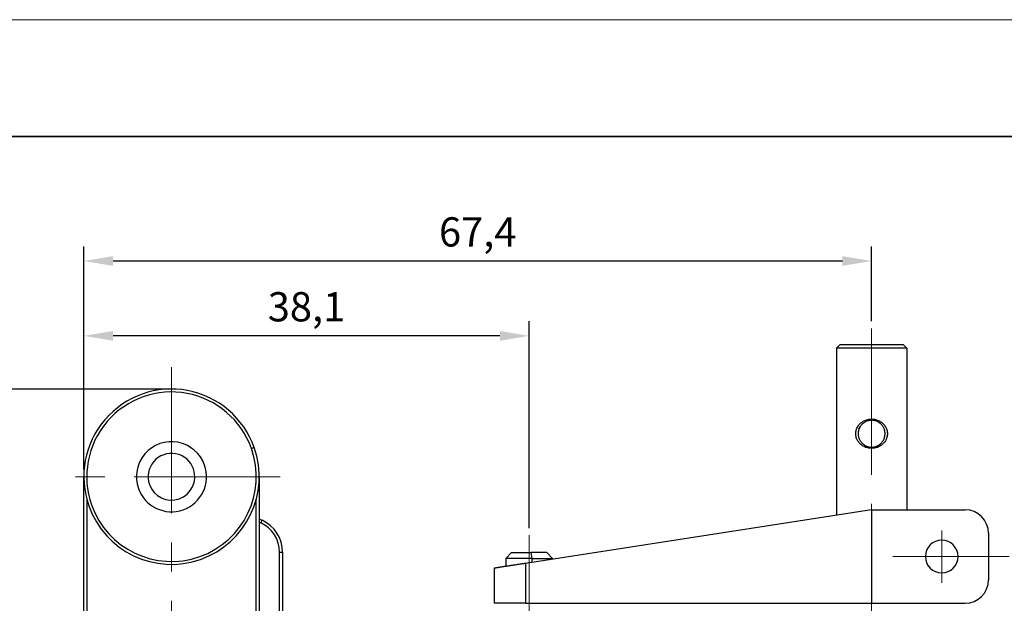
# Model space of a CAD drawing. Units: millimetres. Extents: x 11673 to 11970, y -7557 to -7347.
# Drawn here: x 11843 to 11927, y -7396 to -7347 of the extents above; entities that cross this region are included whole.
import ezdxf

# ---------------------------------------------------------------- set-up
doc = ezdxf.new("R2010")
doc.units = ezdxf.units.MM
doc.header["$LTSCALE"] = 10
doc.header["$PDMODE"] = 34
doc.linetypes.add('CENTER', pattern=[2, 1.25, -0.25, 0.25, -0.25])
for name, color, linetype, lineweight in [('2细线层', 4, 'Continuous', 15), ('3中心线层', 1, 'CENTER', 9), ('粗实线层', 7, 'Continuous', 35), ('细实线层', 7, 'Continuous', 18)]:
    doc.layers.add(name, color=color, linetype=linetype, lineweight=lineweight)
doc.styles.add('TH-GBD2M', font='calibri.ttf', dxfattribs={"width": 0.8, "height": 2.5})
doc.dimstyles.new('ISO-25', dxfattribs={"dimtxt": 2.5, "dimasz": 2.5, "dimexe": 1.25, "dimexo": 0.625, "dimtad": 1, "dimtoh": 1, "dimtxsty": 'TH-GBD2M', "dimcen": 2.5, "dimadec": 0, "dimazin": 0, "dimtfac": 1, "dimtmove": 0, "dimatfit": 3, "dimfxl": 1, "dimarcsym": 0})

# ---------------------------------------------------------------- blocks, each defined once
blk = doc.blocks.new('*X10')
at = {"layer": '粗实线层'}
blk.add_line((138.5, 95), (-138.5, 95), dxfattribs=at)
at = {"layer": '细实线层'}
blk.add_line((148.5, 105), (-148.5, 105), dxfattribs=at)
blk = doc.blocks.new('*D94')
at = {"layer": '2细线层', "color": 0, "lineweight": -2, "transparency": 16777216}
for p, q in [((11855.515, -7378.12), (11838.189, -7378.12)), ((11839.439, -7380.62), (11839.439, -7451.82)), ((11855.515, -7454.32), (11838.189, -7454.32))]:
    blk.add_line(p, q, dxfattribs=at)
at = {"layer": '2细线层', "color": 0, "transparency": 16777216}
for points in [[(11839.022, -7380.62), (11839.856, -7380.62), (11839.439, -7378.12)], [(11839.022, -7451.82), (11839.856, -7451.82), (11839.439, -7454.32)]]:
    blk.add_solid(points, dxfattribs=at)
at = {"layer": 'Defpoints', "color": 0, "transparency": 16777216}
for p in [(11856.14, -7378.12), (11839.439, -7454.32), (11856.14, -7454.32)]:
    blk.add_point(p, dxfattribs=at)
at = {"layer": '2细线层', "color": 0, "transparency": 16777216, "insert": (11837.273, -7416.22), "char_height": 2.5, "attachment_point": 5, "rotation": 90, "style": 'TH-GBD2M'}
blk.add_mtext('76,2', dxfattribs=at)
blk = doc.blocks.new('*D96')
at = {"layer": '2细线层', "color": 0, "lineweight": -2, "transparency": 16777216}
for p, q in [((11848.64, -7384.995), (11848.64, -7372.321)), ((11886.74, -7390.009), (11886.74, -7372.321)), ((11884.24, -7373.571), (11851.14, -7373.571))]:
    blk.add_line(p, q, dxfattribs=at)
at = {"layer": '2细线层', "color": 0, "transparency": 16777216}
for points in [[(11851.14, -7373.154), (11851.14, -7373.987), (11848.64, -7373.571)], [(11884.24, -7373.154), (11884.24, -7373.987), (11886.74, -7373.571)]]:
    blk.add_solid(points, dxfattribs=at)
at = {"layer": 'Defpoints', "color": 0, "transparency": 16777216}
for p in [(11848.64, -7373.571), (11848.64, -7385.62), (11886.74, -7390.634)]:
    blk.add_point(p, dxfattribs=at)
at = {"layer": '2细线层', "color": 0, "transparency": 16777216, "insert": (11867.69, -7371.404), "char_height": 2.5, "attachment_point": 5, "style": 'TH-GBD2M'}
blk.add_mtext('38,1', dxfattribs=at)
blk = doc.blocks.new('*D97')
at = {"layer": '2细线层', "color": 0, "lineweight": -2, "transparency": 16777216}
for p, q in [((11848.64, -7384.995), (11848.64, -7365.916)), ((11916.04, -7372.323), (11916.04, -7365.916)), ((11913.54, -7367.166), (11851.14, -7367.166))]:
    blk.add_line(p, q, dxfattribs=at)
at = {"layer": '2细线层', "color": 0, "transparency": 16777216}
for points in [[(11851.14, -7366.749), (11851.14, -7367.582), (11848.64, -7367.166)], [(11913.54, -7366.749), (11913.54, -7367.582), (11916.04, -7367.166)]]:
    blk.add_solid(points, dxfattribs=at)
at = {"layer": 'Defpoints', "color": 0, "transparency": 16777216}
for p in [(11848.64, -7367.166), (11916.04, -7372.948), (11848.64, -7385.62)]:
    blk.add_point(p, dxfattribs=at)
at = {"layer": '2细线层', "color": 0, "transparency": 16777216, "insert": (11882.34, -7365), "char_height": 2.5, "attachment_point": 5, "style": 'TH-GBD2M'}
blk.add_mtext('67,4', dxfattribs=at)

msp = doc.modelspace()

# ---------------------------------------------------------------- linework, layer by layer
at = {"linetype": 'Continuous', "lineweight": 25}
for p, q in [((11913.34, -7374.32), (11913.04, -7374.62)), ((11913.34, -7374.32), (11918.74, -7374.32)), ((11918.74, -7374.32), (11919.04, -7374.62)), ((11919.04, -7374.62), (11913.04, -7374.62)), ((11913.04, -7374.62), (11913.04, -7388.915)), ((11919.04, -7374.62), (11919.04, -7388.45)), ((11863.212, -7383.124), (11862.976, -7383.208)), ((11848.64, -7446.82), (11848.64, -7385.62)), ((11863.64, -7385.62), (11863.64, -7435.32)), ((11848.89, -7387.541), (11848.89, -7446.82)), ((11863.39, -7435.32), (11863.39, -7387.54)), ((11916.04, -7388.45), (11886.436, -7393.032)), ((11916.04, -7388.45), (11924.04, -7388.45)), ((11916.04, -7388.45), (11916.04, -7396.45)), ((11863.785, -7389.574), (11863.89, -7389.347)), ((11926.04, -7390.45), (11926.04, -7394.45)), ((11865.39, -7433.249), (11865.39, -7392.074)), ((11865.39, -7392.074), (11865.64, -7392.074)), ((11865.64, -7392.074), (11865.64, -7433.249)), ((11885.24, -7392.103), (11884.74, -7392.603)), ((11885.24, -7392.103), (11886.926, -7392.103)), ((11888.24, -7392.103), (11886.926, -7392.103)), ((11886.988, -7392.603), (11886.926, -7392.103)), ((11888.74, -7392.603), (11888.24, -7392.103)), ((11884.74, -7392.603), (11884.74, -7393.295)), ((11886.988, -7392.603), (11884.74, -7392.603)), ((11886.988, -7392.947), (11886.988, -7392.603)), ((11886.988, -7392.603), (11888.74, -7392.603)), ((11888.74, -7392.676), (11888.74, -7392.603)), ((11883.74, -7393.45), (11883.74, -7396.45)), ((11886.436, -7393.032), (11886.436, -7396.45)), ((11886.436, -7396.45), (11883.74, -7396.45)), ((11886.436, -7396.45), (11916.04, -7396.45)), ((11916.04, -7396.45), (11924.04, -7396.45))]:
    msp.add_line(p, q, dxfattribs=at)
for points in [[(11916.04, -7383.191), (11915.956, -7383.189), (11915.874, -7383.182), (11915.792, -7383.17), (11915.711, -7383.154), (11915.631, -7383.133), (11915.552, -7383.108), (11915.476, -7383.078), (11915.402, -7383.044), (11915.33, -7383.006), (11915.261, -7382.964), (11915.194, -7382.918), (11915.13, -7382.868), (11915.07, -7382.815), (11915.014, -7382.758), (11914.961, -7382.697), (11914.911, -7382.633), (11914.866, -7382.566), (11914.825, -7382.496), (11914.789, -7382.423), (11914.758, -7382.348), (11914.732, -7382.271), (11914.712, -7382.19), (11914.696, -7382.109), (11914.687, -7382.027), (11914.684, -7381.944), (11914.687, -7381.861), (11914.696, -7381.778), (11914.71, -7381.696), (11914.73, -7381.616), (11914.756, -7381.538), (11914.787, -7381.462), (11914.823, -7381.388), (11914.864, -7381.318), (11914.909, -7381.25), (11914.958, -7381.186), (11915.011, -7381.125), (11915.068, -7381.067), (11915.128, -7381.014), (11915.192, -7380.964), (11915.258, -7380.917), (11915.328, -7380.875), (11915.4, -7380.837), (11915.474, -7380.803), (11915.55, -7380.773), (11915.628, -7380.748), (11915.709, -7380.727), (11915.79, -7380.71), (11915.873, -7380.698), (11915.956, -7380.691), (11916.039, -7380.689)], [(11916.039, -7380.79), (11915.966, -7380.792), (11915.894, -7380.799), (11915.821, -7380.811), (11915.749, -7380.827), (11915.679, -7380.848), (11915.611, -7380.873), (11915.545, -7380.902), (11915.481, -7380.935), (11915.42, -7380.971), (11915.361, -7381.012), (11915.304, -7381.056), (11915.251, -7381.103), (11915.201, -7381.153), (11915.154, -7381.207), (11915.11, -7381.263), (11915.069, -7381.323), (11915.033, -7381.384), (11915, -7381.448), (11914.971, -7381.514), (11914.947, -7381.582), (11914.926, -7381.653), (11914.91, -7381.723), (11914.899, -7381.795), (11914.892, -7381.868), (11914.89, -7381.942), (11914.892, -7382.015), (11914.899, -7382.088), (11914.911, -7382.159), (11914.927, -7382.23), (11914.947, -7382.299), (11914.972, -7382.368), (11915.001, -7382.434), (11915.034, -7382.497), (11915.07, -7382.559), (11915.11, -7382.617), (11915.154, -7382.674), (11915.202, -7382.728), (11915.252, -7382.778), (11915.305, -7382.825), (11915.361, -7382.869), (11915.421, -7382.909), (11915.483, -7382.946), (11915.547, -7382.979), (11915.613, -7383.008), (11915.681, -7383.033), (11915.751, -7383.053), (11915.822, -7383.069), (11915.894, -7383.081), (11915.967, -7383.088), (11916.04, -7383.09)], [(11916.039, -7380.689), (11916.123, -7380.691), (11916.205, -7380.698), (11916.287, -7380.71), (11916.368, -7380.726), (11916.448, -7380.747), (11916.527, -7380.772), (11916.603, -7380.802), (11916.677, -7380.836), (11916.749, -7380.874), (11916.818, -7380.916), (11916.885, -7380.962), (11916.949, -7381.012), (11917.009, -7381.065), (11917.066, -7381.122), (11917.119, -7381.183), (11917.168, -7381.247), (11917.213, -7381.314), (11917.254, -7381.384), (11917.29, -7381.457), (11917.321, -7381.532), (11917.347, -7381.609), (11917.368, -7381.69), (11917.383, -7381.771), (11917.392, -7381.854), (11917.395, -7381.936), (11917.392, -7382.019), (11917.384, -7382.102), (11917.369, -7382.184), (11917.349, -7382.264), (11917.323, -7382.342), (11917.292, -7382.418), (11917.256, -7382.492), (11917.216, -7382.563), (11917.171, -7382.63), (11917.121, -7382.694), (11917.068, -7382.756), (11917.011, -7382.813), (11916.951, -7382.867), (11916.887, -7382.917), (11916.821, -7382.963), (11916.751, -7383.005), (11916.679, -7383.044), (11916.605, -7383.078), (11916.529, -7383.107), (11916.451, -7383.133), (11916.37, -7383.154), (11916.289, -7383.17), (11916.206, -7383.182), (11916.123, -7383.189), (11916.04, -7383.191)], [(11916.039, -7380.79), (11916.039, -7380.689)], [(11916.04, -7380.79), (11916.04, -7380.79), (11916.04, -7380.79), (11916.04, -7380.79), (11916.04, -7380.79), (11916.04, -7380.79), (11916.04, -7380.79), (11916.04, -7380.79), (11916.04, -7380.79), (11916.04, -7380.79), (11916.04, -7380.79), (11916.04, -7380.79), (11916.04, -7380.79), (11916.04, -7380.79), (11916.04, -7380.79), (11916.04, -7380.79), (11916.04, -7380.79), (11916.039, -7380.79), (11916.039, -7380.79), (11916.039, -7380.79), (11916.039, -7380.79), (11916.039, -7380.79), (11916.039, -7380.79), (11916.039, -7380.79), (11916.039, -7380.79), (11916.039, -7380.79), (11916.039, -7380.79), (11916.039, -7380.79), (11916.039, -7380.79), (11916.039, -7380.79), (11916.039, -7380.79), (11916.039, -7380.79), (11916.039, -7380.79), (11916.039, -7380.79), (11916.039, -7380.79), (11916.039, -7380.79), (11916.039, -7380.79), (11916.039, -7380.79), (11916.039, -7380.79), (11916.039, -7380.79), (11916.039, -7380.79), (11916.039, -7380.79), (11916.039, -7380.79), (11916.039, -7380.79), (11916.039, -7380.79), (11916.039, -7380.79), (11916.039, -7380.79), (11916.039, -7380.79), (11916.039, -7380.79), (11916.039, -7380.79), (11916.039, -7380.79)], [(11916.04, -7383.09), (11916.113, -7383.088), (11916.186, -7383.081), (11916.259, -7383.069), (11916.33, -7383.053), (11916.4, -7383.032), (11916.468, -7383.007), (11916.534, -7382.978), (11916.598, -7382.945), (11916.66, -7382.908), (11916.719, -7382.868), (11916.775, -7382.824), (11916.828, -7382.777), (11916.878, -7382.727), (11916.926, -7382.673), (11916.969, -7382.617), (11917.01, -7382.558), (11917.046, -7382.497), (11917.078, -7382.433), (11917.107, -7382.367), (11917.132, -7382.299), (11917.153, -7382.229), (11917.169, -7382.159), (11917.18, -7382.087), (11917.187, -7382.014), (11917.19, -7381.941), (11917.187, -7381.867), (11917.18, -7381.794), (11917.169, -7381.722), (11917.153, -7381.651), (11917.132, -7381.581), (11917.107, -7381.513), (11917.078, -7381.447), (11917.046, -7381.383), (11917.009, -7381.321), (11916.969, -7381.262), (11916.925, -7381.206), (11916.878, -7381.153), (11916.828, -7381.103), (11916.775, -7381.056), (11916.718, -7381.011), (11916.659, -7380.971), (11916.598, -7380.934), (11916.534, -7380.902), (11916.468, -7380.873), (11916.4, -7380.848), (11916.33, -7380.827), (11916.258, -7380.811), (11916.186, -7380.799), (11916.113, -7380.792), (11916.04, -7380.79)], [(11914.955, -7381.559), (11914.956, -7381.555), (11914.957, -7381.552), (11914.959, -7381.548), (11914.96, -7381.544), (11914.961, -7381.54), (11914.963, -7381.536), (11914.965, -7381.532), (11914.966, -7381.528), (11914.968, -7381.524), (11914.969, -7381.519), (11914.971, -7381.515), (11914.973, -7381.511), (11914.975, -7381.506), (11914.976, -7381.502), (11914.978, -7381.497), (11914.98, -7381.493), (11914.982, -7381.488), (11914.984, -7381.484), (11914.986, -7381.479), (11914.988, -7381.474), (11914.99, -7381.47), (11914.992, -7381.465), (11914.994, -7381.46), (11914.997, -7381.455), (11914.999, -7381.451), (11915.001, -7381.446), (11915.004, -7381.441), (11915.006, -7381.436), (11915.009, -7381.431), (11915.011, -7381.426), (11915.014, -7381.421), (11915.016, -7381.416), (11915.019, -7381.41), (11915.022, -7381.405), (11915.024, -7381.4), (11915.027, -7381.395), (11915.03, -7381.39), (11915.033, -7381.384), (11915.036, -7381.379), (11915.039, -7381.374), (11915.042, -7381.369), (11915.045, -7381.363), (11915.048, -7381.358), (11915.051, -7381.353), (11915.054, -7381.347), (11915.057, -7381.342), (11915.061, -7381.336), (11915.064, -7381.331), (11915.068, -7381.326), (11915.071, -7381.32)], [(11915.071, -7381.32), (11915.069, -7381.323), (11915.067, -7381.327), (11915.065, -7381.33), (11915.063, -7381.333), (11915.061, -7381.336), (11915.059, -7381.339), (11915.057, -7381.343), (11915.055, -7381.346), (11915.053, -7381.349), (11915.051, -7381.352), (11915.049, -7381.356), (11915.047, -7381.359), (11915.046, -7381.362), (11915.044, -7381.365), (11915.042, -7381.368), (11915.04, -7381.371), (11915.038, -7381.375), (11915.036, -7381.378), (11915.035, -7381.381), (11915.033, -7381.384), (11915.031, -7381.387), (11915.03, -7381.39), (11915.028, -7381.393), (11915.026, -7381.396), (11915.025, -7381.4), (11915.023, -7381.403), (11915.021, -7381.406), (11915.02, -7381.409), (11915.018, -7381.412), (11915.017, -7381.415), (11915.015, -7381.418), (11915.013, -7381.421), (11915.012, -7381.424), (11915.01, -7381.427), (11915.009, -7381.43), (11915.007, -7381.433), (11915.006, -7381.436), (11915.005, -7381.439), (11915.003, -7381.442), (11915.002, -7381.445), (11915, -7381.448), (11914.999, -7381.451), (11914.998, -7381.453), (11914.996, -7381.456), (11914.995, -7381.459), (11914.994, -7381.462), (11914.992, -7381.465), (11914.991, -7381.468), (11914.99, -7381.471), (11914.989, -7381.473)], [(11916.04, -7383.09), (11916.04, -7383.191)], [(11886.436, -7393.032), (11886.376, -7393.042), (11886.315, -7393.051), (11886.253, -7393.06), (11886.191, -7393.07), (11886.127, -7393.08), (11886.063, -7393.09), (11885.998, -7393.1), (11885.932, -7393.11), (11885.865, -7393.121), (11885.798, -7393.131), (11885.73, -7393.141), (11885.662, -7393.152), (11885.593, -7393.163), (11885.523, -7393.173), (11885.454, -7393.184), (11885.384, -7393.195), (11885.313, -7393.206), (11885.243, -7393.217), (11885.173, -7393.228), (11885.102, -7393.239), (11885.032, -7393.25), (11884.962, -7393.26), (11884.893, -7393.271), (11884.825, -7393.282), (11884.757, -7393.292), (11884.689, -7393.303), (11884.623, -7393.313), (11884.559, -7393.323), (11884.495, -7393.333), (11884.433, -7393.342), (11884.372, -7393.352), (11884.314, -7393.361), (11884.257, -7393.369), (11884.203, -7393.378), (11884.15, -7393.386), (11884.101, -7393.394), (11884.054, -7393.401), (11884.009, -7393.408), (11883.968, -7393.414), (11883.93, -7393.42), (11883.894, -7393.426), (11883.863, -7393.431), (11883.834, -7393.435), (11883.81, -7393.439), (11883.788, -7393.442), (11883.771, -7393.445), (11883.757, -7393.447), (11883.748, -7393.448), (11883.742, -7393.449), (11883.74, -7393.45)]]:
    msp.add_lwpolyline(points, dxfattribs=at)
for centre, radius, start, end in [((11856.14, -7385.62), 7.5, 19.43627, 199.43627), ((11856.14, -7385.62), 7.25, 19.43627, 199.43627), ((11856.14, -7385.62), 3, 19.43627, 199.43627), ((11856.14, -7385.62), 7.5, 199.43627, 19.43627), ((11856.14, -7385.62), 7.25, 199.43627, 19.43627), ((11856.14, -7385.62), 2, 19.43627, 199.43627), ((11856.14, -7385.62), 3, 199.43627, 19.43627), ((11856.14, -7385.62), 2, 199.43627, 19.43627), ((11924.04, -7390.45), 2, 0, 90), ((11865.14, -7386.62), 3, 239.99956, 245.37568), ((11865.14, -7386.62), 3.25, 242.51345, 245.37568), ((11862.64, -7392.074), 2.75, 0, 65.37568), ((11862.64, -7392.074), 3, 0, 65.37568), ((11922.04, -7392.45), 1.4, 0, 180), ((11922.04, -7392.45), 1.4, 180, 0), ((11924.04, -7394.45), 2, 270, 0)]:
    msp.add_arc(centre, radius, start, end, dxfattribs=at)
at = {"layer": '3中心线层'}
for p, q in [((11916.04, -7372.948), (11916.04, -7438.263)), ((11856.14, -7376.241), (11856.14, -7458.417)), ((11865.435, -7385.62), (11847.118, -7385.62)), ((11922.04, -7390.223), (11922.04, -7394.691)), ((11886.74, -7390.634), (11886.74, -7435.018)), ((11927.798, -7392.45), (11917.856, -7392.45))]:
    msp.add_line(p, q, dxfattribs=at)

# ---------------------------------------------------------------- block references
at = {"layer": '粗实线层'}
msp.add_blockref('*X10', (11821.387, -7451.522), dxfattribs=at)

# ---------------------------------------------------------------- dimensions: what is measured, and where the dimension line sits
at = {"layer": '2细线层'}
for base, p1, picture, middle in [((11848.64, -7367.166), (11916.04, -7372.948), '*D97', (11882.34, -7365)), ((11848.64, -7373.571), (11886.74, -7390.634), '*D96', (11867.69, -7371.404))]:
    dim = msp.add_linear_dim(base=base, p1=p1, p2=(11848.64, -7385.62), dimstyle='ISO-25', dxfattribs=at)
    dim.commit()
    dim.dimension.update_dxf_attribs({"geometry": picture, "text_midpoint": middle})
dim = msp.add_linear_dim(base=(11839.439, -7454.32), p1=(11856.14, -7378.12), p2=(11856.14, -7454.32), angle=90, dimstyle='ISO-25', dxfattribs=at)
dim.commit()
dim.dimension.update_dxf_attribs({"geometry": '*D94', "text_midpoint": (11837.273, -7416.22)})

doc.saveas('drawing.dxf')
